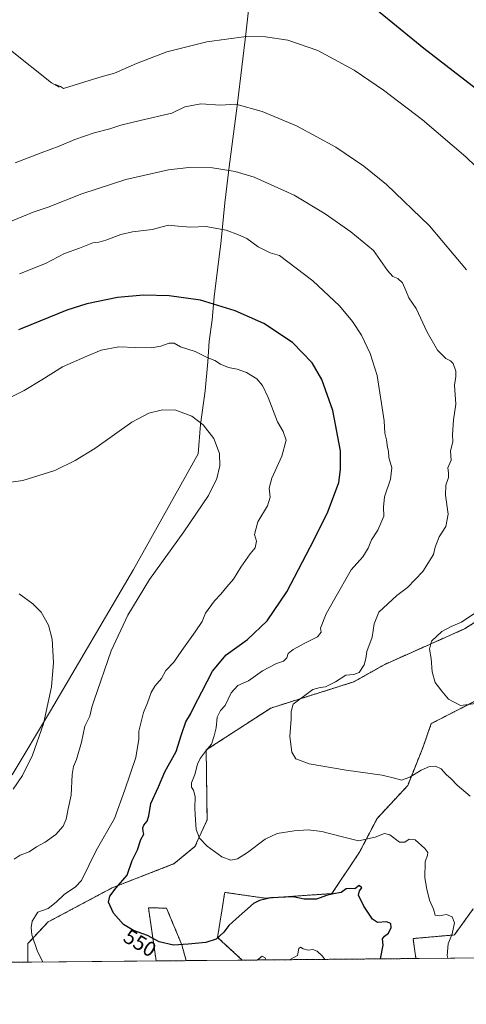
# Model space of a CAD drawing. Units: metres. Extents: x 563167 to 566610, y 4721780 to 4724125.
# Drawn here: x 565339 to 565552, y 4721780 to 4722249 of the extents above; entities that cross this region are included whole.
import ezdxf
from ezdxf.enums import TextEntityAlignment as Align

# ---------------------------------------------------------------- set-up
doc = ezdxf.new("R2010")
doc.units = ezdxf.units.M
doc.header["$MEASUREMENT"] = 0
doc.linetypes.add('TRAZOS', pattern=[0.75, 0.5, -0.25])
for name, color, linetype, lineweight in [('Arbolado forestal', 92, 'TRAZOS', 0), ('Arbolado forestal CxS', 92, 'Continuous', 0), ('Comarca CxS', 133, 'Continuous', 0), ('Comunidad Autónoma CxS', 142, 'Continuous', 0), ('Cultivos herbáceos CxS', 92, 'Continuous', 0), ('Curva de nivel maestra', 36, 'Continuous', 30), ('Curva de nivel normal', 36, 'Continuous', 0), ('Municipio', 9, 'Continuous', 13), ('Municipio CxS', 142, 'Continuous', 0), ('Provincia CxS', 1, 'Continuous', 0), ('Rótulo de curva de nivel directora', 19, 'Continuous', 0)]:
    doc.layers.add(name, color=color, linetype=linetype, lineweight=lineweight)
doc.styles.add('Arial', font='txt', dxfattribs={"height": 0.2})

# ---------------------------------------------------------------- blocks, each defined once
blk = doc.blocks.new('*U156')
at = {"layer": 'Arbolado forestal CxS', "color": 92, "linetype": 'Continuous', "lineweight": 0}
blk.add_polyline3d([(565570.9, 4721971.47, 533.29), (565550.94, 4721958.86, 534.14), (565513, 4721941.96, 537.16), (565498.26, 4721933.68, 538.28), (565458.58, 4721921.13, 541.44), (565427.83, 4721901.18, 544.95), (565428.26, 4721867.87, 544.06), (565422.47, 4721855.13, 545.3), (565412.63, 4721847.03, 546.58), (565383.05, 4721835.54, 550.35), (565352.45, 4721819.25, 553.67), (565342.81, 4721808.94, 555.35), (565342.81, 4721800.11, 555.99), (565307.54, 4721799.78, 563.5)], dxfattribs=at)
blk = doc.blocks.new('*U157')
at = {"layer": 'Cultivos herbáceos CxS', "color": 92, "linetype": 'Continuous', "lineweight": 0}
for points in [[(566604.16, 4721811.87, 494.22), (565527.82, 4721801.84, 546.62), (565526.45, 4721811.35, 547.15), (565546.13, 4721813.08, 544.79), (565555.18, 4721825.55, 542.21)], [(565558.87, 4721925.94, 534.67), (565535.14, 4721913.78, 536.09), (565531.08, 4721902.21, 537.52), (565523.92, 4721884.27, 540.71), (565509.31, 4721868.56, 542.95), (565500.91, 4721852.49, 546.23), (565487.76, 4721832.76, 549.64), (565455.98, 4721830.57, 549.77), (565436.71, 4721833.34, 546.72), (565436.69, 4721833.21, 546.73), (565436.63, 4721832.84, 546.78), (565435.44, 4721825.49, 547.73), (565433.23, 4721811.93, 549.88), (565445.04, 4721801.07, 554.03), (565418.26, 4721800.82, 551.04), (565416.2, 4721808.38, 549.97), (565408.92, 4721825.82, 547.96), (565403.8, 4721825.94, 548.31), (565400.29, 4721826.02, 548.64), (565403.98, 4721800.68, 551.03), (565342.81, 4721800.11, 555.99), (565342.81, 4721808.94, 555.35), (565352.45, 4721819.25, 553.67), (565383.05, 4721835.54, 550.35), (565412.63, 4721847.03, 546.58), (565422.47, 4721855.13, 545.3), (565428.26, 4721867.87, 544.06), (565427.83, 4721901.18, 544.95), (565458.58, 4721921.13, 541.44), (565498.26, 4721933.68, 538.28), (565513, 4721941.96, 537.16), (565550.94, 4721958.86, 534.14), (565570.9, 4721971.47, 533.29)]]:
    blk.add_polyline3d(points, dxfattribs=at)
blk = doc.blocks.new('*U167')
at = {"layer": 'Curva de nivel normal', "color": 36, "linetype": 'Continuous', "lineweight": 0}
for points in [[(565350, 4721800.18, 555), (565347.2, 4721805.66, 555), (565344.71, 4721813.17, 555), (565344.38, 4721816.63, 555), (565344.9, 4721819.68, 555), (565347.58, 4721823.86, 555), (565352.42, 4721825.6, 555), (565356.28, 4721828.64, 555), (565360.05, 4721832.34, 555), (565365.48, 4721836.05, 555), (565368.34, 4721839.04, 555), (565375.45, 4721853.25, 555), (565384.09, 4721868.58, 555), (565389.02, 4721882.25, 555), (565394.36, 4721897.58, 555), (565395.68, 4721906.37, 555), (565395.67, 4721910.11, 555), (565396.74, 4721913.88, 555), (565397.91, 4721918.96, 555), (565399.86, 4721923.58, 555), (565401.53, 4721928.58, 555), (565403.3, 4721931.58, 555), (565406.51, 4721935.25, 555), (565408.62, 4721939.11, 555), (565412.43, 4721943.03, 555), (565416.16, 4721948.52, 555), (565422.61, 4721957.42, 555), (565425.89, 4721962.4, 555), (565427.52, 4721966.32, 555), (565431.82, 4721972.22, 555), (565434.76, 4721975.36, 555), (565437.65, 4721978.95, 555), (565440.79, 4721982.6, 555), (565444.28, 4721988.34, 555), (565448.77, 4721994.58, 555), (565451.16, 4721997.42, 555), (565451.75, 4722000.6, 555), (565450.87, 4722003.84, 555), (565452.39, 4722009.82, 555), (565457.04, 4722017.54, 555), (565458.32, 4722021.67, 555), (565457.93, 4722025.92, 555), (565459.2, 4722030.65, 555), (565463.88, 4722041.11, 555), (565465.95, 4722048.74, 555), (565464.54, 4722052.84, 555), (565461.8, 4722057.42, 555), (565457.33, 4722069.15, 555), (565454.63, 4722074.79, 555), (565451.96, 4722078.03, 555), (565446.99, 4722081.02, 555), (565442.59, 4722082.65, 555), (565438.44, 4722083.35, 555), (565434.62, 4722084.92, 555), (565431.92, 4722086.64, 555), (565428.29, 4722088.2, 555), (565422.6, 4722091.01, 555), (565415.55, 4722093.28, 555), (565412.57, 4722095.03, 555), (565410.16, 4722094.97, 555), (565406.15, 4722093.47, 555), (565401.75, 4722092.7, 555), (565394.28, 4722092.89, 555), (565386.25, 4722093.21, 555), (565377.84, 4722091.58, 555), (565371, 4722088.81, 555), (565359.4, 4722083.73, 555), (565349.42, 4722077.5, 555), (565341.02, 4722072.43, 555), (565335.04, 4722069.38, 555)], [(565484.32, 4721801.43, 555), (565483.32, 4721803, 555), (565480.74, 4721805.42, 555), (565478.61, 4721806.09, 555), (565476.46, 4721805.88, 555), (565474.07, 4721806.44, 555), (565472.8, 4721807.28, 555), (565472.01, 4721806.63, 555), (565471.35, 4721803.25, 555), (565467.53, 4721801.28, 555)], [(565456.3, 4721801.17, 555), (565455.88, 4721802.18, 555), (565454.56, 4721802.97, 555), (565452.35, 4721801.29, 555), (565452.23, 4721801.13, 555)]]:
    blk.add_polyline3d(points, dxfattribs=at)

msp = doc.modelspace()

# ---------------------------------------------------------------- linework, layer by layer
at = {"layer": 'Arbolado forestal', "color": 92, "linetype": 'TRAZOS', "lineweight": 0}
for points in [[(565342.81, 4721800.11, 555.99), (565342.81, 4721808.94, 555.35), (565352.45, 4721819.25, 553.67), (565383.05, 4721835.54, 550.35), (565412.63, 4721847.03, 546.58), (565422.47, 4721855.13, 545.3), (565428.26, 4721867.87, 544.06), (565427.83, 4721901.18, 544.95), (565458.58, 4721921.13, 541.44), (565498.26, 4721933.68, 538.28), (565513, 4721941.96, 537.16), (565550.94, 4721958.86, 534.14), (565570.9, 4721971.47, 533.29)], [(565445.04, 4721801.07, 554.03), (565433.23, 4721811.93, 549.88), (565435.43, 4721825.49, 547.73), (565436.63, 4721832.84, 546.78), (565436.69, 4721833.21, 546.73), (565436.71, 4721833.34, 546.72), (565455.98, 4721830.57, 549.77), (565487.76, 4721832.76, 549.64), (565500.91, 4721852.49, 546.23), (565509.31, 4721868.56, 542.95), (565523.92, 4721884.27, 540.71), (565531.08, 4721902.21, 537.52), (565535.14, 4721913.78, 536.09), (565558.87, 4721925.94, 534.67)], [(565403.98, 4721800.68, 551.03), (565400.29, 4721826.02, 548.64), (565403.8, 4721825.94, 548.31), (565408.92, 4721825.82, 547.96), (565416.2, 4721808.38, 549.97), (565418.26, 4721800.82, 551.04)], [(565555.18, 4721825.55, 542.21), (565546.13, 4721813.08, 544.79), (565526.45, 4721811.35, 547.15), (565527.82, 4721801.84, 546.62)], [(565418.26, 4721800.82, 551.04), (565403.98, 4721800.68, 551.03)], [(565527.82, 4721801.84, 546.62), (565445.04, 4721801.07, 554.03)], [(565342.81, 4721800.11, 555.99), (565307.54, 4721799.78, 563.5)]]:
    msp.add_polyline3d(points, dxfattribs=at)
at = {"layer": 'Arbolado forestal CxS', "color": 92, "linetype": 'Continuous', "lineweight": 0}
msp.add_polyline3d([(565555.18, 4721825.55, 542.21), (565546.13, 4721813.08, 544.79), (565526.45, 4721811.35, 547.15), (565527.82, 4721801.84, 546.62), (565527.82, 4721801.84, 546.62), (565445.04, 4721801.07, 554.03), (565433.23, 4721811.93, 549.88), (565435.44, 4721825.49, 547.73), (565436.63, 4721832.84, 546.78), (565436.69, 4721833.21, 546.73), (565436.71, 4721833.34, 546.72), (565455.98, 4721830.57, 549.77), (565487.76, 4721832.76, 549.64), (565500.91, 4721852.49, 546.23), (565509.31, 4721868.56, 542.95), (565523.92, 4721884.27, 540.71), (565531.08, 4721902.21, 537.52), (565535.14, 4721913.78, 536.09), (565558.87, 4721925.94, 534.67)], dxfattribs=at)
msp.add_polyline3d([(565418.26, 4721800.82, 551.04), (565403.98, 4721800.68, 551.03), (565400.29, 4721826.02, 548.64), (565403.8, 4721825.94, 548.31), (565408.92, 4721825.82, 547.96), (565416.2, 4721808.38, 549.97), (565418.26, 4721800.82, 551.04)], close=True, dxfattribs=at)
at = {"layer": 'Comarca CxS', "color": 133, "linetype": 'Continuous', "lineweight": 0}
msp.add_polyline3d([(566604.16, 4721811.87, 494.22), (563188.4, 4721780.03, 742.77), (563167.34, 4724093.34, 533.9), (566581.95, 4724125.18, 514.95), (566604.16, 4721811.87, 494.22)], close=True, dxfattribs=at)
msp.add_polyline3d([(566604.16, 4721811.87, 494.22), (563188.4, 4721780.03, 742.77), (563167.34, 4724093.34, 533.9), (566581.95, 4724125.18, 514.95), (566604.16, 4721811.87, 494.22)], close=True, dxfattribs=at)
at = {"layer": 'Comunidad Autónoma CxS', "color": 142, "linetype": 'Continuous', "lineweight": 0}
msp.add_polyline3d([(563908.25, 4721786.74, 689.69), (563188.4, 4721780.03, 742.77), (563167.34, 4724093.34, 533.9), (566581.95, 4724125.18, 514.95), (566604.16, 4721811.87, 494.22), (565628.83, 4721802.78, 538.37), (565093.59, 4721797.79, 583.32), (563908.25, 4721786.74, 689.69)], close=True, dxfattribs=at)
msp.add_polyline3d([(563908.25, 4721786.74, 689.69), (563188.4, 4721780.03, 742.77), (563167.34, 4724093.34, 533.9), (566581.95, 4724125.18, 514.95), (566604.16, 4721811.87, 494.22), (565628.83, 4721802.78, 538.37), (565093.59, 4721797.79, 583.32), (563908.25, 4721786.74, 689.69)], close=True, dxfattribs=at)
at = {"layer": 'Cultivos herbáceos CxS', "color": 92, "linetype": 'Continuous', "lineweight": 0}
for points in [[(566599.64, 4722282.24, 499.98), (566602.57, 4721977.88, 489.61), (566602.58, 4721976.22, 489.51), (566602.6, 4721974.56, 489.41), (566604.16, 4721811.87, 494.22), (566278.5, 4721808.84, 501.72), (566276.82, 4721808.82, 501.64), (566275.14, 4721808.8, 501.82), (565667.06, 4721803.14, 535.94), (565663.54, 4721803.1, 535.88), (565659.8, 4721803.07, 535.75), (565527.82, 4721801.84, 546.62)], [(565342.81, 4721800.11, 555.99), (565342.81, 4721808.94, 555.35), (565352.45, 4721819.25, 553.67), (565383.05, 4721835.54, 550.35), (565412.63, 4721847.03, 546.58), (565422.47, 4721855.13, 545.3), (565428.26, 4721867.87, 544.06), (565427.83, 4721901.18, 544.95), (565458.58, 4721921.13, 541.44), (565498.26, 4721933.68, 538.28), (565513, 4721941.96, 537.16), (565550.94, 4721958.86, 534.14), (565570.9, 4721971.47, 533.29)], [(565445.04, 4721801.07, 554.03), (565433.23, 4721811.93, 549.88), (565435.43, 4721825.49, 547.73), (565436.63, 4721832.84, 546.78), (565436.69, 4721833.21, 546.73), (565436.71, 4721833.34, 546.72), (565455.98, 4721830.57, 549.77), (565487.76, 4721832.76, 549.64), (565500.91, 4721852.49, 546.23), (565509.31, 4721868.56, 542.95), (565523.92, 4721884.27, 540.71), (565531.08, 4721902.21, 537.52), (565535.14, 4721913.78, 536.09), (565558.87, 4721925.94, 534.67)], [(565403.98, 4721800.68, 551.03), (565400.29, 4721826.02, 548.64), (565403.8, 4721825.94, 548.31), (565408.92, 4721825.82, 547.96), (565416.2, 4721808.38, 549.97), (565418.26, 4721800.82, 551.04)], [(565555.18, 4721825.55, 542.21), (565546.13, 4721813.08, 544.79), (565526.45, 4721811.35, 547.15), (565527.82, 4721801.84, 546.62)], [(565403.98, 4721800.68, 551.03), (565342.81, 4721800.11, 555.99)], [(565445.04, 4721801.07, 554.03), (565418.26, 4721800.82, 551.04)]]:
    msp.add_polyline3d(points, dxfattribs=at)
at = {"layer": 'Curva de nivel maestra', "color": 36, "linetype": 'Continuous', "lineweight": 30}
for points in [[(565565.18, 4722209.51, 525), (565531.61, 4722235.37, 525), (565509.02, 4722253.81, 525)], [(565510.97, 4721801.68, 550), (565512.24, 4721808.27, 550), (565511.92, 4721811.15, 550), (565512.79, 4721812.56, 550), (565514.68, 4721813.88, 550), (565515.98, 4721816.62, 550), (565515.82, 4721818.53, 550), (565513.84, 4721819.39, 550), (565509.5, 4721819.05, 550), (565507.16, 4721820.52, 550), (565503.03, 4721826.81, 550), (565500.52, 4721831.99, 550), (565500.86, 4721834.12, 550), (565502.05, 4721835.44, 550), (565500.76, 4721836.56, 550), (565498.64, 4721835.04, 550), (565496.61, 4721835.22, 550), (565494.61, 4721835.02, 550), (565492.2, 4721833.23, 550), (565488.48, 4721832.7, 550), (565485.17, 4721831.88, 550), (565480.44, 4721830.12, 550), (565474.61, 4721830.15, 550), (565469.28, 4721831.3, 550), (565465.61, 4721831.02, 550), (565458.61, 4721830.75, 550), (565453.2, 4721829.52, 550), (565450.34, 4721827.98, 550), (565442.18, 4721820.73, 550), (565438.67, 4721817.62, 550), (565436.28, 4721814.46, 550), (565432.61, 4721810.99, 550), (565427.61, 4721809.51, 550), (565419.28, 4721808.74, 550), (565412.31, 4721808.14, 550), (565405.4, 4721809.77, 550), (565399.89, 4721812.86, 550), (565393.23, 4721815.2, 550), (565388.46, 4721818.1, 550), (565383.6, 4721823.52, 550), (565381.33, 4721828.64, 550), (565381.85, 4721831.58, 550), (565384.93, 4721835.58, 550), (565390.1, 4721841.58, 550), (565392.54, 4721848.58, 550), (565395.01, 4721853.58, 550), (565396.74, 4721858.58, 550), (565398.15, 4721861.08, 550), (565397.77, 4721862.4, 550), (565397.59, 4721864.03, 550), (565398.11, 4721865.4, 550), (565399.64, 4721867.24, 550), (565400.42, 4721869.86, 550), (565401.38, 4721875.74, 550), (565405.03, 4721883.68, 550), (565408.11, 4721890.75, 550), (565413.52, 4721900.49, 550), (565416.12, 4721908.5, 550), (565418.19, 4721914.64, 550), (565420.35, 4721918.21, 550), (565422.04, 4721921.89, 550), (565425.68, 4721928.86, 550), (565430.76, 4721938.75, 550), (565437.28, 4721946.47, 550), (565447.56, 4721953.76, 550), (565456.92, 4721962.7, 550), (565466.23, 4721976.57, 550), (565477.43, 4721997.81, 550), (565485.61, 4722014.14, 550), (565491.01, 4722028.53, 550), (565491.94, 4722034.86, 550), (565491.8, 4722043.62, 550), (565488.22, 4722062.95, 550), (565483.02, 4722077.66, 550), (565478.4, 4722085.54, 550), (565469.03, 4722095.35, 550), (565455.28, 4722104.4, 550), (565441.67, 4722110.45, 550), (565425.11, 4722115.45, 550), (565410.21, 4722117.48, 550), (565397.91, 4722117.8, 550), (565385.48, 4722116.76, 550), (565370.87, 4722113.69, 550), (565361.46, 4722110.74, 550), (565339.89, 4722101.94, 550), (565338.28, 4722101.36, 550)]]:
    msp.add_polyline3d(points, dxfattribs=at)
at = {"layer": 'Curva de nivel normal', "color": 36, "linetype": 'Continuous', "lineweight": 0}
for points in [[(565570.82, 4722165.22, 530), (565551.67, 4722183.66, 530), (565530.96, 4722201.37, 530), (565512.42, 4722215.56, 530), (565498.44, 4722225.05, 530), (565481.08, 4722234.41, 530), (565466.75, 4722239.3, 530), (565456.14, 4722240.96, 530), (565446.91, 4722241.09, 530), (565428.18, 4722238.59, 530), (565409.14, 4722233.71, 530), (565394.57, 4722228.16, 530), (565384.05, 4722223.59, 530), (565376.61, 4722221.5, 530), (565359.76, 4722216.24, 530), (565358.43, 4722217.24, 530), (565355.95, 4722218.26, 530), (565357.72, 4722216.98, 530), (565354.09, 4722218.96, 530), (565334.61, 4722234.51, 530)], [(565551.86, 4722129.97, 535), (565534.22, 4722150.86, 535), (565513.85, 4722170.59, 535), (565503.04, 4722179.23, 535), (565489.7, 4722188.29, 535), (565470.93, 4722198.45, 535), (565454.47, 4722205.3, 535), (565441.96, 4722208.82, 535), (565434.65, 4722208.3, 535), (565425.3, 4722209.02, 535), (565417.68, 4722207.52, 535), (565411.53, 4722204.54, 535), (565396.3, 4722201.11, 535), (565387.2, 4722198.83, 535), (565381.97, 4722196.99, 535), (565374.38, 4722195.09, 535), (565365.18, 4722191.94, 535), (565357.78, 4722188.74, 535), (565349.22, 4722185.66, 535), (565336.7, 4722180.88, 535)], [(565553.64, 4721879.17, 540), (565547.48, 4721884.36, 540), (565544.66, 4721887.38, 540), (565542.21, 4721889.52, 540), (565539.85, 4721892.24, 540), (565537.19, 4721893.53, 540), (565534.36, 4721893.26, 540), (565530.28, 4721891.49, 540), (565524.94, 4721888.16, 540), (565520.94, 4721886.77, 540), (565518.24, 4721887.66, 540), (565511.8, 4721889.22, 540), (565494.51, 4721891.64, 540), (565476.95, 4721894.63, 540), (565470.62, 4721896.95, 540), (565468.59, 4721900.19, 540), (565467.76, 4721907.58, 540), (565468.32, 4721915.92, 540), (565468.36, 4721919.58, 540), (565469.37, 4721923.02, 540), (565478.61, 4721930.03, 540), (565482.09, 4721930.93, 540), (565484.77, 4721931.26, 540), (565489.47, 4721933.6, 540), (565494.42, 4721936.81, 540), (565498.28, 4721937.1, 540), (565500.77, 4721938.01, 540), (565503.11, 4721941.75, 540), (565503.93, 4721944.71, 540), (565504.46, 4721948.16, 540), (565506.98, 4721954.92, 540), (565507.98, 4721961.25, 540), (565510.09, 4721966.8, 540), (565518.79, 4721974.8, 540), (565523.76, 4721978.58, 540), (565531.19, 4721986.25, 540), (565536.18, 4721994.28, 540), (565537, 4721997.72, 540), (565538.96, 4722002.65, 540), (565542.12, 4722007.69, 540), (565543.13, 4722013.53, 540), (565541.84, 4722022.61, 540), (565542.06, 4722027.38, 540), (565543.34, 4722030.92, 540), (565543.36, 4722033.25, 540), (565543.08, 4722035.58, 540), (565544.62, 4722039.25, 540), (565544.38, 4722043.45, 540), (565545.34, 4722048.06, 540), (565545.25, 4722051.28, 540), (565545.68, 4722058.48, 540), (565546.88, 4722065.85, 540), (565546.16, 4722074.91, 540), (565546.77, 4722079.08, 540), (565546.82, 4722081.7, 540), (565545.5, 4722085.28, 540), (565544.35, 4722086.58, 540), (565542.06, 4722087.6, 540), (565538.14, 4722091.66, 540), (565533.25, 4722100.2, 540), (565528.01, 4722111.45, 540), (565524.38, 4722116.51, 540), (565523.05, 4722120.04, 540), (565521.4, 4722123.71, 540), (565519.22, 4722125.76, 540), (565516.81, 4722126.69, 540), (565514.33, 4722129.54, 540), (565507.58, 4722139.07, 540), (565496.78, 4722147.94, 540), (565484.56, 4722156.52, 540), (565469.82, 4722165.41, 540), (565450.76, 4722174.03, 540), (565441.63, 4722176.73, 540), (565430.77, 4722178.48, 540), (565419.63, 4722178.62, 540), (565409.85, 4722177.57, 540), (565389.5, 4722172.95, 540), (565368.49, 4722166.12, 540), (565352.43, 4722159.75, 540), (565345.36, 4722157.39, 540), (565340.7, 4722155.5, 540), (565335.29, 4722153.27, 540)], [(565543.06, 4721801.98, 545), (565542.64, 4721803.24, 545), (565543.14, 4721808.86, 545), (565545.02, 4721813.61, 545), (565546.24, 4721818.8, 545), (565545.12, 4721821.76, 545), (565542.41, 4721822.83, 545), (565538.95, 4721822.17, 545), (565536.96, 4721822.53, 545), (565536.22, 4721825.42, 545), (565534.31, 4721829.6, 545), (565533.06, 4721834.92, 545), (565531.99, 4721840.25, 545), (565532.16, 4721847.92, 545), (565533.29, 4721851.08, 545), (565533.46, 4721852.28, 545), (565532, 4721854.3, 545), (565527.38, 4721858.3, 545), (565524.62, 4721858.66, 545), (565522.61, 4721857.25, 545), (565519.94, 4721857.32, 545), (565515.38, 4721860.76, 545), (565512.77, 4721861.47, 545), (565508.37, 4721859.67, 545), (565500.44, 4721857.87, 545), (565492.12, 4721859.93, 545), (565482.94, 4721862.38, 545), (565476.47, 4721863.15, 545), (565469.74, 4721862.73, 545), (565461.66, 4721861.34, 545), (565455.96, 4721858.67, 545), (565447.48, 4721852.32, 545), (565442.74, 4721849.29, 545), (565439.63, 4721848.63, 545), (565435.31, 4721850.22, 545), (565428.29, 4721855.33, 545), (565424.61, 4721859.23, 545), (565423.06, 4721863.28, 545), (565422.81, 4721867.85, 545), (565422.37, 4721873.36, 545), (565422.55, 4721878.95, 545), (565421.73, 4721882.04, 545), (565420.8, 4721883.47, 545), (565420.84, 4721885.59, 545), (565422.49, 4721889.58, 545), (565423.76, 4721894.49, 545), (565425.02, 4721897.2, 545), (565427.78, 4721900.87, 545), (565430.29, 4721903.93, 545), (565431.56, 4721907.86, 545), (565432.66, 4721911.72, 545), (565433, 4721916.77, 545), (565434.63, 4721919.98, 545), (565436.85, 4721922.43, 545), (565439.67, 4721928.43, 545), (565442.98, 4721931.97, 545), (565448.04, 4721934.09, 545), (565454.73, 4721938.82, 545), (565461.36, 4721942.3, 545), (565464.66, 4721943.47, 545), (565466.31, 4721945.08, 545), (565466.94, 4721947.14, 545), (565469.28, 4721949, 545), (565474.82, 4721952.08, 545), (565480.83, 4721955.06, 545), (565482.62, 4721957.25, 545), (565482.39, 4721959.25, 545), (565484.99, 4721966.02, 545), (565489.12, 4721973.36, 545), (565496.94, 4721986.92, 545), (565502.52, 4721993.25, 545), (565505.05, 4721997.25, 545), (565506.62, 4722001.25, 545), (565509.67, 4722005.92, 545), (565512.53, 4722012.5, 545), (565512.33, 4722016.85, 545), (565512.82, 4722021.84, 545), (565515.72, 4722030.17, 545), (565516.3, 4722035.56, 545), (565514.93, 4722040.55, 545), (565514.81, 4722043.45, 545), (565514.23, 4722045.31, 545), (565513.78, 4722048.85, 545), (565512.99, 4722052.07, 545), (565512.71, 4722058.02, 545), (565509.37, 4722079.62, 545), (565506.02, 4722090.12, 545), (565501.84, 4722098.71, 545), (565497.58, 4722105.25, 545), (565491.32, 4722112.8, 545), (565478.66, 4722124.61, 545), (565462.76, 4722136.78, 545), (565458.32, 4722137.97, 545), (565452.65, 4722140.82, 545), (565447.24, 4722144.77, 545), (565443.27, 4722146.52, 545), (565437.43, 4722148.78, 545), (565427.61, 4722150.52, 545), (565420.49, 4722150.27, 545), (565414.45, 4722150.68, 545), (565409.82, 4722151.19, 545), (565402.08, 4722149.18, 545), (565392.72, 4722148.04, 545), (565387.06, 4722146.75, 545), (565379.94, 4722143.96, 545), (565376.63, 4722143.12, 545), (565373.72, 4722142.79, 545), (565367.4, 4722140.28, 545), (565360.29, 4722137.73, 545), (565351.22, 4722132.88, 545), (565338.84, 4722127.93, 545)], [(565324.25, 4722027.25, 560), (565340.37, 4722029.54, 560), (565355.64, 4722034.32, 560), (565365.43, 4722039.04, 560), (565374.82, 4722044.78, 560), (565392.36, 4722057.4, 560), (565400.53, 4722061.65, 560), (565406.98, 4722063.24, 560), (565413.34, 4722063.03, 560), (565420.93, 4722060.17, 560), (565426.32, 4722056.07, 560), (565431.49, 4722049.55, 560), (565434.18, 4722042.41, 560), (565434.34, 4722036.54, 560), (565432.83, 4722030.47, 560), (565428.9, 4722022.36, 560), (565417.23, 4722005.16, 560), (565400.77, 4721982.32, 560), (565390.47, 4721965.33, 560), (565382.5, 4721948.45, 560), (565374.36, 4721924.98, 560), (565373.26, 4721921.52, 560), (565372.3, 4721917.32, 560), (565369.98, 4721912.58, 560), (565368.32, 4721904.92, 560), (565366.07, 4721896.58, 560), (565364.54, 4721893.25, 560), (565363.96, 4721889.45, 560), (565363.48, 4721879.7, 560), (565362.05, 4721873.2, 560), (565361.06, 4721868.26, 560), (565359.64, 4721864.93, 560), (565356.18, 4721860.9, 560), (565350.99, 4721857.23, 560), (565347, 4721855.03, 560), (565343.4, 4721852.66, 560), (565339.13, 4721851.11, 560), (565336.28, 4721849.2, 560)], [(565335.88, 4721882.52, 565), (565340.32, 4721889.06, 565), (565345.07, 4721898.65, 565), (565350.32, 4721913.63, 565), (565354.11, 4721931.21, 565), (565355.09, 4721942.84, 565), (565354.38, 4721953.99, 565), (565352.63, 4721960.59, 565), (565349.15, 4721966.78, 565), (565345.25, 4721970.81, 565), (565338.65, 4721975.52, 565)], [(565556.32, 4721923.28, 535), (565549.14, 4721922.43, 535), (565543.38, 4721925.38, 535), (565540.16, 4721929.27, 535), (565537.04, 4721933.38, 535), (565535.56, 4721938.43, 535), (565535.05, 4721944.71, 535), (565534.28, 4721949.17, 535), (565535.2, 4721953.08, 535), (565540.2, 4721957.6, 535), (565544.61, 4721959.99, 535), (565549.61, 4721962.04, 535), (565557.28, 4721967.33, 535)]]:
    msp.add_polyline3d(points, dxfattribs=at)
at = {"layer": 'Municipio', "color": 9, "linetype": 'Continuous', "lineweight": 13}
msp.add_polyline3d([(565335.38, 4721889.38, 565.57), (565353.55, 4721919.8, 563.5), (565393.25, 4721987.14, 561.1), (565424.03, 4722042.33, 560.99), (565425.06, 4722056.3, 560.08), (565427.34, 4722072.33, 557.78), (565428.62, 4722086.05, 555.35), (565429.3, 4722095.96, 553.72), (565430.61, 4722106.13, 551.9), (565431.66, 4722117.06, 550.14), (565433.8, 4722134.98, 547.47), (565434.75, 4722142.36, 545.9), (565436.74, 4722161.8, 542.61), (565438.64, 4722177.69, 540.08), (565442.7, 4722209.22, 534.89), (565446.85, 4722243.67, 529.35), (565450.4, 4722275.2, 523.68), (565454.41, 4722311.55, 524.27), (565457.88, 4722336.85, 528.88), (565459.95, 4722362.64, 532.61), (565417.92, 4722374.87, 534.76), (565346.1, 4722395.9, 536.64), (565277.83, 4722416.34, 543.92)], dxfattribs=at)
msp.add_polyline3d([(565335.38, 4721889.38, 565.57), (565353.55, 4721919.8, 563.5), (565393.25, 4721987.14, 561.1), (565424.03, 4722042.33, 560.99), (565425.06, 4722056.3, 560.08), (565427.34, 4722072.33, 557.78), (565428.62, 4722086.05, 555.35), (565429.3, 4722095.96, 553.72), (565430.61, 4722106.13, 551.9), (565431.66, 4722117.06, 550.14), (565433.8, 4722134.98, 547.47), (565434.75, 4722142.36, 545.9), (565436.74, 4722161.8, 542.61), (565438.64, 4722177.69, 540.08), (565442.7, 4722209.22, 534.89), (565446.85, 4722243.67, 529.35), (565450.4, 4722275.2, 523.68), (565454.41, 4722311.55, 524.27), (565457.88, 4722336.85, 528.88), (565459.95, 4722362.64, 532.61), (565417.92, 4722374.87, 534.76), (565346.1, 4722395.9, 536.64), (565277.83, 4722416.34, 543.92)], dxfattribs=at)
at = {"layer": 'Municipio CxS', "color": 142, "linetype": 'Continuous', "lineweight": 0}
for points in [[(565277.83, 4722416.34, 543.92), (565346.1, 4722395.9, 536.64), (565417.92, 4722374.87, 534.76), (565459.95, 4722362.64, 532.61), (565457.88, 4722336.85, 528.88), (565454.41, 4722311.55, 524.27), (565450.4, 4722275.2, 523.68), (565446.85, 4722243.67, 529.35), (565442.7, 4722209.22, 534.89), (565438.64, 4722177.69, 540.08), (565436.74, 4722161.8, 542.61), (565434.75, 4722142.36, 545.9), (565433.8, 4722134.98, 547.47), (565431.66, 4722117.06, 550.14), (565430.61, 4722106.13, 551.9), (565429.3, 4722095.96, 553.72), (565428.62, 4722086.05, 555.35), (565427.34, 4722072.33, 557.78), (565425.06, 4722056.3, 560.08), (565424.03, 4722042.33, 560.99), (565393.25, 4721987.14, 561.1), (565353.55, 4721919.8, 563.5), (565335.38, 4721889.38, 565.57)], [(565335.38, 4721889.38, 565.57), (565353.55, 4721919.8, 563.5), (565393.25, 4721987.14, 561.1), (565424.03, 4722042.33, 560.99), (565425.06, 4722056.3, 560.08), (565427.34, 4722072.33, 557.78), (565428.62, 4722086.05, 555.35), (565429.3, 4722095.96, 553.72), (565430.61, 4722106.13, 551.9), (565431.66, 4722117.06, 550.14), (565433.8, 4722134.98, 547.47), (565434.75, 4722142.36, 545.9), (565436.74, 4722161.8, 542.61), (565438.64, 4722177.69, 540.08), (565442.7, 4722209.22, 534.89), (565446.85, 4722243.67, 529.35), (565450.4, 4722275.2, 523.68), (565454.41, 4722311.55, 524.27), (565457.88, 4722336.85, 528.88), (565459.95, 4722362.64, 532.61), (565417.92, 4722374.87, 534.76), (565346.1, 4722395.9, 536.64), (565277.83, 4722416.34, 543.92)], [(565277.83, 4722416.34, 543.92), (565346.1, 4722395.9, 536.64), (565417.92, 4722374.87, 534.76), (565459.95, 4722362.64, 532.61), (565457.88, 4722336.85, 528.88), (565454.41, 4722311.55, 524.27), (565450.4, 4722275.2, 523.68), (565446.85, 4722243.67, 529.35), (565442.7, 4722209.22, 534.89), (565438.64, 4722177.69, 540.08), (565436.74, 4722161.8, 542.61), (565434.75, 4722142.36, 545.9), (565433.8, 4722134.98, 547.47), (565431.66, 4722117.06, 550.14), (565430.61, 4722106.13, 551.9), (565429.3, 4722095.96, 553.72), (565428.62, 4722086.05, 555.35), (565427.34, 4722072.33, 557.78), (565425.06, 4722056.3, 560.08), (565424.03, 4722042.33, 560.99), (565393.25, 4721987.14, 561.1), (565353.55, 4721919.8, 563.5), (565335.38, 4721889.38, 565.57)], [(565335.38, 4721889.38, 565.57), (565353.55, 4721919.8, 563.5), (565393.25, 4721987.14, 561.1), (565424.03, 4722042.33, 560.99), (565425.06, 4722056.3, 560.08), (565427.34, 4722072.33, 557.78), (565428.62, 4722086.05, 555.35), (565429.3, 4722095.96, 553.72), (565430.61, 4722106.13, 551.9), (565431.66, 4722117.06, 550.14), (565433.8, 4722134.98, 547.47), (565434.75, 4722142.36, 545.9), (565436.74, 4722161.8, 542.61), (565438.64, 4722177.69, 540.08), (565442.7, 4722209.22, 534.89), (565446.85, 4722243.67, 529.35), (565450.4, 4722275.2, 523.68), (565454.41, 4722311.55, 524.27), (565457.88, 4722336.85, 528.88), (565459.95, 4722362.64, 532.61), (565417.92, 4722374.87, 534.76), (565346.1, 4722395.9, 536.64), (565277.83, 4722416.34, 543.92)], [(565628.83, 4721802.78, 538.37), (565093.59, 4721797.79, 583.32)], [(565628.83, 4721802.78, 538.37), (565093.59, 4721797.79, 583.32)]]:
    msp.add_polyline3d(points, dxfattribs=at)
at = {"layer": 'Provincia CxS', "color": 1, "linetype": 'Continuous', "lineweight": 0}
msp.add_polyline3d([(563782.49, 4721785.57, 700.59), (563188.4, 4721780.03, 742.77), (563167.34, 4724093.34, 533.9), (566581.95, 4724125.18, 514.95), (566604.16, 4721811.87, 494.22), (563908.25, 4721786.74, 689.69), (563782.49, 4721785.57, 700.59)], close=True, dxfattribs=at)
msp.add_polyline3d([(563782.49, 4721785.57, 700.59), (563188.4, 4721780.03, 742.77), (563167.34, 4724093.34, 533.9), (566581.95, 4724125.18, 514.95), (566604.16, 4721811.87, 494.22), (563908.25, 4721786.74, 689.69), (563782.49, 4721785.57, 700.59)], close=True, dxfattribs=at)

# ---------------------------------------------------------------- block references
at = {"layer": 'Arbolado forestal CxS', "color": 92, "linetype": 'Continuous', "lineweight": 0}
msp.add_blockref('*U156', (0, 0), dxfattribs=at)
at = {"layer": 'Cultivos herbáceos CxS', "color": 92, "linetype": 'Continuous', "lineweight": 0}
msp.add_blockref('*U157', (0, 0), dxfattribs=at)
at = {"layer": 'Curva de nivel normal', "color": 36, "linetype": 'Continuous', "lineweight": 0}
msp.add_blockref('*U167', (0, 0), dxfattribs=at)

# ---------------------------------------------------------------- texts
at = {"layer": 'Rótulo de curva de nivel directora', "color": 19, "linetype": 'Continuous', "lineweight": 0, "style": 'Arial'}
msp.add_text('550', height=7, rotation=-31.2982, dxfattribs=at).set_placement((565396.28, 4721809.23), align=Align.MIDDLE_CENTER)

doc.saveas('drawing.dxf')
